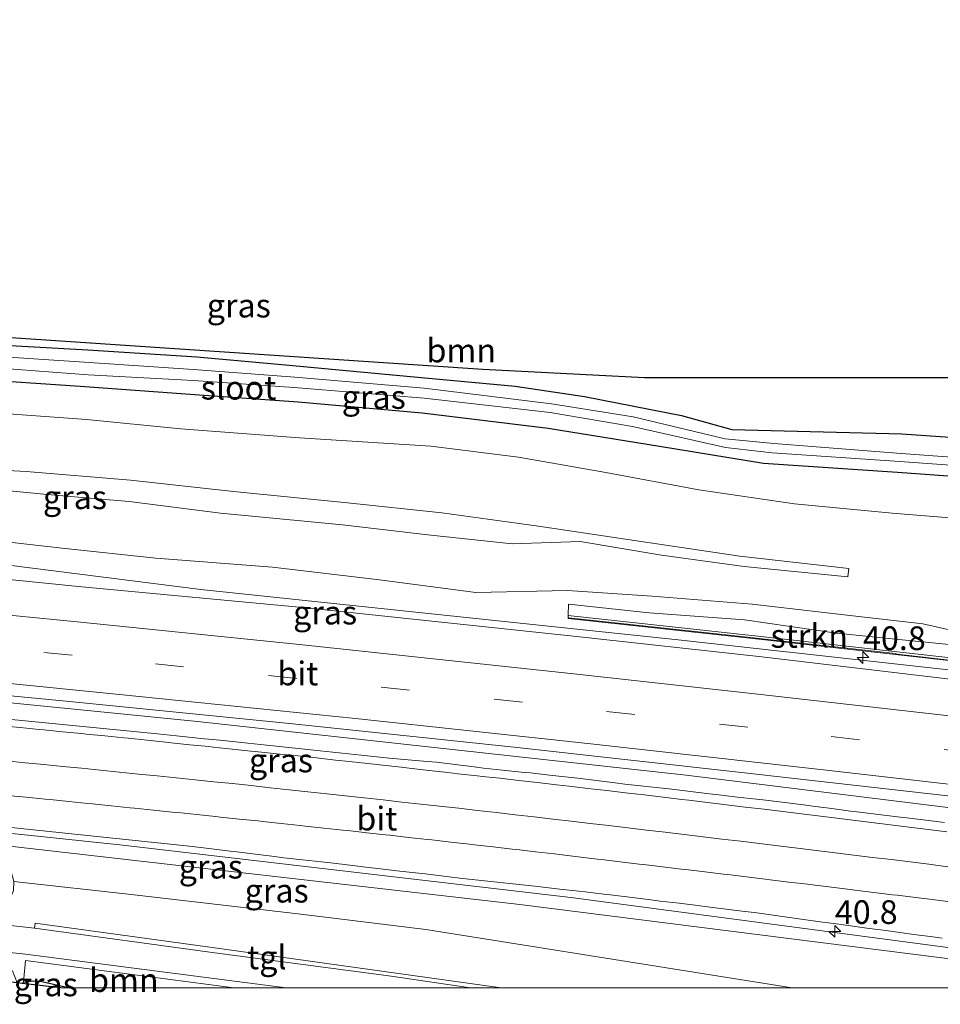
# Model space of a CAD drawing. Units: metres. Extents: x 170331 to 180000, y 381248 to 387501.
# Drawn here: x 179831 to 179928, y 381248 to 381352 of the extents above; entities that cross this region are included whole.
import ezdxf
from ezdxf.enums import TextEntityAlignment as Align

# ---------------------------------------------------------------- set-up
doc = ezdxf.new("R2010")
doc.units = ezdxf.units.M
doc.linetypes.add('VW-3-9_STREEP', pattern=[12, 3, -9])
doc.layers.get('0').update_dxf_attribs({"lineweight": 25})
for name, color, linetype, lineweight in [('B-ME-AM-KILOMETR-S-B1', 7, 'Continuous', 18), ('B-ME-BV-GELEIDECONSTRUCTIE-GELEIDERAIL-L-B1', 213, 'BV-GELEIDERAIL', 18), ('B-ME-GR-BOOM-GV-B6', 93, 'Continuous', 18), ('B-ME-GR-STRUIKEN-GV-B6', 93, 'Continuous', 18), ('B-ME-GW-INSTEEKWATERGANG-L-B1', 10, 'Continuous', 25), ('B-ME-GW-KRUINLIJN-L-B1', 93, 'Continuous', 18), ('B-ME-GW-TEENLIJN-L-B1', 93, 'Continuous', 18), ('B-ME-IE-GRASLAND-GV-B6', 93, 'Continuous', 18), ('B-ME-KG-KADASTRAAL-OPNAMEDTMGRENS-L-B1', 10, 'Continuous', 25), ('B-ME-KW-GELUIDSWERING-GV-B6', 8, 'Continuous', 18), ('B-ME-KW-SCHERM-L-B1', 8, 'Continuous', 18), ('B-ME-OG-WATER-GV-B6', 153, 'Continuous', 18), ('B-ME-VH-VERH_SOORT-BITUMEN-GV-B6', 8, 'IE-TERREINAFSCHEIDING-NATUURLIJK-HOUTWAL', 18), ('B-ME-VH-VERH_SOORT-TEGELS-GV-B6', 8, 'Continuous', 18), ('B-ME-VW-MARKERING-39STREEP-015-L-B1', 255, 'VW-3-9_STREEP', 18), ('B-ME-VW-MARKERING-STREEP-015-L-B1', 7, 'Continuous', 18)]:
    doc.layers.add(name, color=color, linetype=linetype, lineweight=lineweight)
doc.styles.add('NLCS-ISO', font='NLCS-ISO.TTF')
doc.linetypes.add('BV-GELEIDERAIL', pattern='A,10,-3,[108,NLCS.SHX,S=1,R=0,X=0,Y=0],-3', length=16)
doc.linetypes.add('IE-TERREINAFSCHEIDING-NATUURLIJK-HOUTWAL', pattern='A,7,-1.5,[67,NLCS.SHX,S=0.75,R=45,X=0,Y=0],-1.5,7,-1.5,[70,NLCS.SHX,S=0.75,R=0,X=0,Y=0],-1.5', length=20)

# ---------------------------------------------------------------- blocks, each defined once
blk = doc.blocks.new('hecto')
for p, q in [((0, 0.625), (-0.625, 0)), ((0, -0.625), (0, 0.625)), ((-0.625, 0), (0.625, 0)), ((0.625, 0), (0, -0.625))]:
    blk.add_line(p, q)

msp = doc.modelspace()

# ---------------------------------------------------------------- linework, layer by layer
at = {"layer": 'B-ME-BV-GELEIDECONSTRUCTIE-GELEIDERAIL-L-B1'}
for points in [[(179829.805, 381294.631, 24.067), (179850.086, 381292.069, 25.042), (179900.476, 381286.765, 25.967), (179946.759, 381281.617, 26.467), (179979.859, 381277.507, 26.917), (180000, 381274.9172, 27.2401)], [(180000, 381259.5671, 27.586), (179959.388, 381265.302, 26.895), (179901.287, 381272.455, 26.095), (179849.72, 381278.132, 25.445), (179792.605, 381283.843, 24.87), (179723.358, 381289.421, 24.493)], [(179958.768, 381250, 26.5994), (179941.907, 381252.549, 26.395), (179889.146, 381259.537, 25.495), (179841.543, 381265.119, 24.995), (179784.573, 381271.089, 24.595), (179736.815, 381275.155, 24.445)]]:
    msp.add_polyline3d(points, dxfattribs=at)
at = {"layer": 'B-ME-GR-BOOM-GV-B6'}
for points in [[(179963.984, 381314.442, 23.111), (179950.002, 381339.046, 23.111), (179952.629, 381339.936, 23.107), (179955.2328, 381336.5442, 23.4067), (179959.7302, 381328.7192, 23.3284), (179964.5096, 381319.5976, 23.1878), (179963.6811, 381310.791, 22.9122), (179963.6026, 381308.9397, 22.8704), (179953.4103, 381307.7594, 22.9502), (179935.2035, 381307.7448, 22.8611), (179924.0682, 381308.5085, 22.7677), (179906.1196, 381308.9563, 22.6425), (179900.7985, 381310.4597, 22.6867), (179890.5613, 381312.4464, 22.6044), (179883.2694, 381313.5374, 22.5455), (179872.2099, 381314.5622, 22.5332), (179859.3847, 381315.771, 22.5023), (179849.6656, 381316.6403, 22.5093), (179838.166, 381317.3931, 22.519), (179825.5256, 381318.1002, 22.5246)], [(179815.3008, 381319.6542, 22.5826), (179879.841, 381315.3013, 22.5826), (179896.904, 381314.442, 23.036), (179963.984, 381314.442, 23.111)], [(179853.5521, 381250, 22.878), (179836.2122, 381250, 22.693), (179833.28, 381250.678, 22.693), (179832.296, 381250.749, 22.693), (179831.365, 381250.617, 22.693), (179831.559, 381252.909, 22.787), (179850.9, 381250.35, 22.868), (179853.5521, 381250, 22.878)]]:
    msp.add_polyline3d(points, dxfattribs=at)
at = {"layer": 'B-ME-GR-STRUIKEN-GV-B6'}
msp.add_polyline3d([(179940.063, 381283.6006, 25.5882), (179928.294, 381284.966, 25.432), (179908.564, 381287.184, 25.156), (179888.863, 381289.334, 25.053), (179888.8866, 381290.5305, 24.716), (179897.4067, 381289.5953, 24.7994), (179907.4493, 381288.8575, 24.8042), (179917.1736, 381287.4554, 25.0064), (179924.1161, 381286.7639, 25.1137), (179932.9648, 381285.8833, 25.1423), (179936.4213, 381285.6413, 24.9794), (179940.063, 381283.6006, 25.5882)], dxfattribs=at)
at = {"layer": 'B-ME-GW-INSTEEKWATERGANG-L-B1'}
for points in [[(179956.2069, 381341.1494, 23.1082), (179960.6501, 381333.3259, 23.2054), (179967.8364, 381320.9524, 22.7515), (179966.9983, 381314.9585, 23.0321), (179966.8135, 381309.827, 22.9375), (179968.5352, 381309.6928, 22.9013), (179969.2585, 381306.4371, 22.8611), (179961.9755, 381304.9722, 22.5074), (179953.5535, 381303.4733, 22.5781), (179945.5034, 381302.9577, 22.6593), (179934.8082, 381303.6263, 22.5521), (179923.6192, 381304.4291, 22.558), (179909.4764, 381305.3674, 22.6281), (179898.4856, 381307.1717, 22.7272), (179886.7455, 381309.0634, 22.8401), (179873.435, 381310.6808, 22.7176), (179860.3647, 381311.8753, 22.6384), (179849.4439, 381312.6307, 22.7103), (179837.3392, 381313.5122, 22.6462), (179825.8776, 381314.2891, 22.66)], [(179825.5256, 381318.1002, 22.5246), (179838.166, 381317.3931, 22.519), (179849.6656, 381316.6403, 22.5093), (179859.3847, 381315.771, 22.5023), (179872.2099, 381314.5622, 22.5332), (179883.2694, 381313.5374, 22.5455), (179890.5613, 381312.4464, 22.6044), (179900.7985, 381310.4597, 22.6867), (179906.1196, 381308.9563, 22.6425), (179924.0682, 381308.5085, 22.7677), (179935.2035, 381307.7448, 22.8611), (179953.4103, 381307.7594, 22.9502), (179963.6026, 381308.9397, 22.8704), (179963.6811, 381310.791, 22.9122), (179964.5096, 381319.5976, 23.1878), (179959.7302, 381328.7192, 23.3284), (179955.2328, 381336.5442, 23.4067), (179952.629, 381339.936, 23.107)], [(179831.207, 381250.478, 22.693), (179831.365, 381250.617, 22.693), (179832.296, 381250.749, 22.693), (179833.28, 381250.678, 22.693), (179836.2122, 381250, 22.693)]]:
    msp.add_polyline3d(points, dxfattribs=at)
at = {"layer": 'B-ME-GW-KRUINLIJN-L-B1'}
for points in [[(179824.0644, 381303.0412, 28.4153), (179833.8449, 381302.0941, 28.4849), (179842.5271, 381301.3848, 28.5847), (179852.153, 381300.121, 28.5974), (179865.0284, 381298.906, 28.7524), (179874.0425, 381297.8338, 28.7671), (179882.9385, 381296.9145, 28.7919), (179890.1134, 381297.1384, 28.8489), (179898.6949, 381295.708, 28.8759), (179907.4182, 381294.5132, 28.9046), (179918.3603, 381293.4252, 28.792), (179918.4646, 381294.3064, 28.7416), (179906.9661, 381295.6063, 28.8136), (179896.5637, 381297.1282, 28.8111), (179885.7067, 381298.7551, 28.8237), (179875.5009, 381300.1836, 28.793), (179865.5696, 381301.2393, 28.7329), (179853.5147, 381302.4176, 28.6103), (179842.6453, 381303.624, 28.5398), (179831.6474, 381304.5366, 28.5086), (179821.7423, 381305.0485, 28.3664)], [(179762.809, 381270.543, 23.139), (179791.705, 381269.132, 23.668), (179829.603, 381264.998, 23.943), (179883.737, 381258.813, 24.468), (179953.3532, 381250, 25.631)]]:
    msp.add_polyline3d(points, dxfattribs=at)
at = {"layer": 'B-ME-GW-TEENLIJN-L-B1'}
for points in [[(179933.477, 381299.2981, 22.8314), (179923.0558, 381300.153, 22.9034), (179912.7519, 381301.1247, 22.9245), (179902.6372, 381302.5879, 22.9137), (179892.8124, 381304.4312, 22.9846), (179883.605, 381306.0447, 22.95), (179874.343, 381307.2005, 22.7572), (179860.4945, 381308.0987, 22.9598), (179847.9795, 381309.0483, 22.9521), (179838.0226, 381310.0167, 22.8935), (179827.2974, 381310.8132, 22.8452)], [(179824.2028, 381297.6996, 23.8133), (179835.453, 381296.4235, 23.9126), (179845.3136, 381295.3914, 24.0549), (179857.6421, 381294.4173, 24.2076), (179868.9339, 381293.0833, 24.4287), (179879.1037, 381291.7567, 24.5086), (179888.7793, 381291.9711, 24.7047), (179897.698, 381291.3569, 24.8938), (179908.2668, 381290.5091, 24.9763), (179917.9971, 381289.4102, 25.0916), (179926.2999, 381288.445, 25.1891), (179934.8337, 381286.5309, 24.9806)], [(179830.343, 381261.243, 23.343), (179843.03, 381259.824, 23.318), (179860.635, 381257.786, 23.243), (179873.827, 381256.172, 23.243), (179912.5062, 381250, 23.3338)]]:
    msp.add_polyline3d(points, dxfattribs=at)
at = {"layer": 'B-ME-IE-GRASLAND-GV-B6'}
for points in [[(179825.5256, 381318.1002, 22.5246), (179838.166, 381317.3931, 22.519), (179849.6656, 381316.6403, 22.5093), (179859.3847, 381315.771, 22.5023), (179872.2099, 381314.5622, 22.5332), (179883.2694, 381313.5374, 22.5455), (179890.5613, 381312.4464, 22.6044), (179900.7985, 381310.4597, 22.6867), (179906.1196, 381308.9563, 22.6425), (179924.0682, 381308.5085, 22.7677), (179935.2035, 381307.7448, 22.8611), (179953.4103, 381307.7594, 22.9502), (179963.6026, 381308.9397, 22.8704), (179963.6811, 381310.791, 22.9122), (179964.5096, 381319.5976, 23.1878), (179959.7302, 381328.7192, 23.3284), (179955.2328, 381336.5442, 23.4067), (179952.629, 381339.936, 23.107), (179954.616, 381340.61, 22.129), (179956.2886, 381337.5062, 22.0475)], [(179936.0889, 381305.5731, 21.5231), (179923.9941, 381306.4279, 21.5583), (179910.5405, 381307.5059, 21.3921), (179905.4329, 381307.9766, 21.534), (179895.7062, 381310.3185, 21.5066), (179887.0768, 381311.6653, 21.5596), (179873.6597, 381313.3422, 21.4851), (179859.9809, 381314.4896, 21.5184), (179849.2997, 381315.3225, 21.4766), (179838.2899, 381316.0603, 21.5166), (179827.086, 381316.7996, 21.4459)], [(179826.969, 381315.5968, 21.5715), (179838.1858, 381314.7314, 21.5371), (179849.3171, 381314.1315, 21.5812), (179859.9327, 381313.4043, 21.5511), (179873.6567, 381312.2645, 21.5757), (179886.9578, 381310.7634, 21.5556), (179895.6253, 381309.2808, 21.5874), (179905.4471, 381307.0832, 21.5389), (179910.3833, 381306.5121, 21.5602), (179923.844, 381305.5898, 21.5919), (179936.0617, 381304.7071, 21.6002)], [(179825.8776, 381314.2891, 22.66), (179837.3392, 381313.5122, 22.6462), (179849.4439, 381312.6307, 22.7103), (179860.3647, 381311.8753, 22.6384), (179873.435, 381310.6808, 22.7176), (179886.7455, 381309.0634, 22.8401), (179898.4856, 381307.1717, 22.7272), (179909.4764, 381305.3674, 22.6281), (179923.6192, 381304.4291, 22.558), (179934.8082, 381303.6263, 22.5521)], [(179934.8082, 381303.6263, 22.5521), (179923.6192, 381304.4291, 22.558), (179909.4764, 381305.3674, 22.6281), (179898.4856, 381307.1717, 22.7272), (179886.7455, 381309.0634, 22.8401), (179873.435, 381310.6808, 22.7176), (179860.3647, 381311.8753, 22.6384), (179849.4439, 381312.6307, 22.7103), (179837.3392, 381313.5122, 22.6462), (179825.8776, 381314.2891, 22.66)], [(180000, 381282.7758, 23.3259), (179996.7969, 381282.8378, 23.3476), (179988.494, 381284.3871, 23.3124), (179981.1651, 381285.6306, 23.2218), (179975.3389, 381284.4186, 23.5299), (179966.2649, 381285.1143, 23.5437), (179953.4459, 381286.1227, 23.6396), (179944.4269, 381287.1566, 23.7024), (179944.9114, 381292.445, 23.2437), (179941.0351, 381296.6304, 22.9782), (179933.477, 381299.2981, 22.8314), (179923.0558, 381300.153, 22.9034), (179912.7519, 381301.1247, 22.9245), (179902.6372, 381302.5879, 22.9137), (179892.8124, 381304.4312, 22.9846), (179883.605, 381306.0447, 22.95), (179874.343, 381307.2005, 22.7572), (179860.4945, 381308.0987, 22.9598), (179847.9795, 381309.0483, 22.9521), (179838.0226, 381310.0167, 22.8935), (179827.2974, 381310.8132, 22.8452)], [(179827.2974, 381310.8132, 22.8452), (179838.0226, 381310.0167, 22.8935), (179847.9795, 381309.0483, 22.9521), (179860.4945, 381308.0987, 22.9598), (179874.343, 381307.2005, 22.7572), (179883.605, 381306.0447, 22.95), (179892.8124, 381304.4312, 22.9846), (179902.6372, 381302.5879, 22.9137), (179912.7519, 381301.1247, 22.9245), (179923.0558, 381300.153, 22.9034), (179933.477, 381299.2981, 22.8314)], [(179821.7423, 381305.0485, 28.3664), (179831.6474, 381304.5366, 28.5086), (179842.6453, 381303.624, 28.5398), (179853.5147, 381302.4176, 28.6103), (179865.5696, 381301.2393, 28.7329), (179875.5009, 381300.1836, 28.793), (179885.7067, 381298.7551, 28.8237), (179896.5637, 381297.1282, 28.8111), (179906.9661, 381295.6063, 28.8136), (179918.4646, 381294.3064, 28.7416), (179918.3603, 381293.4252, 28.792)], [(179824.0644, 381303.0412, 28.4153), (179833.8449, 381302.0941, 28.4849), (179842.5271, 381301.3848, 28.5847), (179852.153, 381300.121, 28.5974), (179865.0284, 381298.906, 28.7524), (179874.0425, 381297.8338, 28.7671), (179882.9385, 381296.9145, 28.7919), (179890.1134, 381297.1384, 28.8489), (179898.6949, 381295.708, 28.8759), (179907.4182, 381294.5132, 28.9046), (179918.3603, 381293.4252, 28.792), (179918.4646, 381294.3064, 28.7416), (179906.9661, 381295.6063, 28.8136), (179896.5637, 381297.1282, 28.8111), (179885.7067, 381298.7551, 28.8237), (179875.5009, 381300.1836, 28.793), (179865.5696, 381301.2393, 28.7329), (179853.5147, 381302.4176, 28.6103), (179842.6453, 381303.624, 28.5398), (179831.6474, 381304.5366, 28.5086), (179821.7423, 381305.0485, 28.3664)], [(179918.3603, 381293.4252, 28.792), (179907.4182, 381294.5132, 28.9046), (179898.6949, 381295.708, 28.8759), (179890.1134, 381297.1384, 28.8489), (179882.9385, 381296.9145, 28.7919), (179874.0425, 381297.8338, 28.7671), (179865.0284, 381298.906, 28.7524), (179852.153, 381300.121, 28.5974), (179842.5271, 381301.3848, 28.5847), (179833.8449, 381302.0941, 28.4849), (179824.0644, 381303.0412, 28.4153)], [(180000, 381273.8175, 26.4392), (179977.473, 381276.842, 26.107), (179960.608, 381278.995, 25.829), (179932.724, 381282.181, 25.403), (179909.306, 381284.978, 25.051), (179889.427, 381287.151, 24.8), (179861.188, 381290.126, 24.482), (179837.504, 381292.367, 24.176), (179790.084, 381297.154, 23.8)], [(179934.8337, 381286.5309, 24.9806), (179926.2999, 381288.445, 25.1891), (179917.9971, 381289.4102, 25.0916), (179908.2668, 381290.5091, 24.9763), (179897.698, 381291.3569, 24.8938), (179888.7793, 381291.9711, 24.7047), (179879.1037, 381291.7567, 24.5086), (179868.9339, 381293.0833, 24.4287), (179857.6421, 381294.4173, 24.2076), (179845.3136, 381295.3914, 24.0549), (179835.453, 381296.4235, 23.9126), (179824.2028, 381297.6996, 23.8133)], [(179824.2028, 381297.6996, 23.8133), (179835.453, 381296.4235, 23.9126), (179845.3136, 381295.3914, 24.0549), (179857.6421, 381294.4173, 24.2076), (179868.9339, 381293.0833, 24.4287), (179879.1037, 381291.7567, 24.5086), (179888.7793, 381291.9711, 24.7047), (179897.698, 381291.3569, 24.8938), (179908.2668, 381290.5091, 24.9763), (179917.9971, 381289.4102, 25.0916), (179926.2999, 381288.445, 25.1891), (179934.8337, 381286.5309, 24.9806)], [(179932.9648, 381285.8833, 25.1423), (179924.1161, 381286.7639, 25.1137), (179917.1736, 381287.4554, 25.0064), (179907.4493, 381288.8575, 24.8042), (179897.4067, 381289.5953, 24.7994), (179888.8866, 381290.5305, 24.716), (179888.863, 381289.334, 25.053), (179888.841, 381289.018, 25.052), (179908.67, 381286.869, 25.156), (179928.4, 381284.651, 25.432)], [(179812.079, 381282.589, 24.254), (179835.847, 381280.282, 24.448), (179859.774, 381277.89, 24.691), (179883.467, 381275.38, 25.016), (179906.819, 381272.785, 25.323), (179931.113, 381270.046, 25.661), (179958.918, 381266.747, 26.111), (180000, 381261.5554, 26.7754)], [(179928.572, 381267.47, 25.668), (179926.587, 381267.715, 25.641), (179924.602, 381267.96, 25.613), (179923.609, 381268.078, 25.599), (179921.622, 381268.312, 25.57), (179919.636, 381268.547, 25.542), (179918.645, 381268.677, 25.527), (179916.662, 381268.936, 25.496), (179914.679, 381269.196, 25.465), (179913.687, 381269.322, 25.449), (179911.703, 381269.573, 25.416), (179909.718, 381269.824, 25.384), (179908.725, 381269.935, 25.372), (179906.738, 381270.158, 25.348), (179904.75, 381270.381, 25.325), (179903.757, 381270.504, 25.309), (179901.772, 381270.75, 25.277), (179899.788, 381270.995, 25.246), (179898.793, 381271.101, 25.239), (179896.804, 381271.312, 25.224), (179894.816, 381271.524, 25.21), (179893.823, 381271.649, 25.198), (179891.839, 381271.899, 25.174), (179889.855, 381272.149, 25.15), (179888.86, 381272.259, 25.137), (179886.872, 381272.478, 25.109), (179884.884, 381272.698, 25.081), (179883.89, 381272.803, 25.07), (179881.901, 381273.013, 25.047), (179879.912, 381273.224, 25.024), (179878.92, 381273.344, 25.01), (179876.934, 381273.586, 24.98), (179874.949, 381273.827, 24.951), (179873.951, 381273.915, 24.945), (179871.959, 381274.092, 24.933), (179869.967, 381274.268, 24.921), (179868.973, 381274.373, 24.91), (179866.984, 381274.583, 24.888), (179864.995, 381274.792, 24.865), (179864, 381274.895, 24.853), (179862.011, 381275.101, 24.828), (179860.021, 381275.306, 24.803), (179859.027, 381275.415, 24.79), (179857.039, 381275.633, 24.763), (179855.051, 381275.851, 24.736), (179854.056, 381275.951, 24.725), (179852.066, 381276.152, 24.703), (179850.076, 381276.352, 24.681), (179849.488, 381276.416, 24.671), (179847.499, 381276.631, 24.638), (179845.511, 381276.847, 24.605), (179792.437, 381282.055, 24.255)], [(179953.3532, 381250, 25.631), (179912.5062, 381250, 23.3338), (179873.827, 381256.172, 23.243), (179860.635, 381257.786, 23.243), (179843.03, 381259.824, 23.318), (179830.343, 381261.243, 23.343), (179830.042, 381262.29, 23.318), (179828.853, 381262.848, 23.268), (179762.809, 381270.543, 23.139), (179791.705, 381269.132, 23.668), (179829.603, 381264.998, 23.943), (179883.737, 381258.813, 24.468), (179953.3532, 381250, 25.631)], [(179912.5062, 381250, 23.3338), (179881.78, 381250, 22.86), (179850.765, 381254.356, 22.835), (179832.586, 381256.826, 22.881), (179832.533, 381256.308, 22.884), (179812.895, 381258.498, 22.874), (179792.262, 381260.785, 22.924), (179771.584, 381262.811, 22.924), (179748.084, 381265.045, 22.959), (179734.151, 381266.212, 22.999), (179734.573, 381269.383, 22.963), (179789.998, 381263.938, 23.068), (179828.885, 381258.937, 22.993), (179829.892, 381259.285, 23.218), (179830.304, 381260.291, 23.368), (179830.343, 381261.243, 23.343), (179843.03, 381259.824, 23.318), (179860.635, 381257.786, 23.243), (179873.827, 381256.172, 23.243), (179912.5062, 381250, 23.3338)], [(179813.243, 381268.718, 24.06), (179849.203, 381264.948, 24.414), (179851.188, 381264.704, 24.438), (179853.173, 381264.46, 24.462), (179853.876, 381264.373, 24.471), (179855.859, 381264.12, 24.485), (179857.843, 381263.866, 24.499), (179858.836, 381263.739, 24.506), (179860.824, 381263.529, 24.539), (179862.813, 381263.319, 24.571), (179863.808, 381263.214, 24.588), (179865.793, 381262.969, 24.607), (179867.778, 381262.724, 24.626), (179868.771, 381262.602, 24.636), (179870.759, 381262.383, 24.655), (179872.747, 381262.165, 24.673), (179873.741, 381262.056, 24.682), (179875.725, 381261.809, 24.698), (179877.71, 381261.563, 24.714), (179878.702, 381261.44, 24.721), (179880.691, 381261.232, 24.752), (179882.681, 381261.024, 24.783), (179883.676, 381260.92, 24.798), (179885.664, 381260.701, 24.831), (179887.652, 381260.483, 24.864), (179888.646, 381260.374, 24.881), (179890.632, 381260.136, 24.908), (179892.618, 381259.898, 24.935), (179893.611, 381259.78, 24.948), (179895.596, 381259.536, 24.97), (179897.581, 381259.293, 24.993), (179898.574, 381259.171, 25.004), (179900.56, 381258.935, 25.031), (179902.546, 381258.699, 25.058), (179903.539, 381258.58, 25.072), (179905.523, 381258.333, 25.103), (179907.508, 381258.085, 25.134), (179908.5, 381257.961, 25.149), (179910.481, 381257.683, 25.172), (179912.462, 381257.405, 25.195), (179913.452, 381257.266, 25.207), (179915.433, 381256.994, 25.228), (179917.415, 381256.721, 25.25), (179918.406, 381256.585, 25.26), (179920.388, 381256.321, 25.291), (179922.371, 381256.058, 25.322), (179923.362, 381255.926, 25.337), (179925.344, 381255.659, 25.368), (179927.326, 381255.392, 25.398), (179928.318, 381255.259, 25.413)], [(179965.5719, 381250, 26.0044), (179953.3532, 381250, 25.631), (179883.737, 381258.813, 24.468), (179829.603, 381264.998, 23.943)], [(179859.067, 381250, 22.865), (179853.5521, 381250, 22.878), (179850.9, 381250.35, 22.868), (179831.559, 381252.909, 22.787), (179831.365, 381250.617, 22.693), (179831.207, 381250.478, 22.693), (179830.707, 381250.536, 22.716), (179830.18, 381251.793, 22.893), (179826.271, 381253.546, 22.868), (179812.934, 381255.048, 22.768), (179793.058, 381257.313, 22.818), (179768.494, 381259.84, 22.893), (179751.512, 381261.388, 22.868), (179734.281, 381262.83, 22.918), (179733.197, 381263.569, 22.952), (179745.288, 381262.298, 22.952), (179783.4, 381258.811, 22.916), (179810.497, 381255.769, 22.909), (179831.573, 381253.583, 22.869), (179859.067, 381250, 22.865)], [(179836.2122, 381250, 22.693), (179835.3015, 381250, 22.693), (179831.207, 381250.478, 22.693), (179831.365, 381250.617, 22.693), (179832.296, 381250.749, 22.693), (179833.28, 381250.678, 22.693), (179836.2122, 381250, 22.693)]]:
    msp.add_polyline3d(points, dxfattribs=at)
at = {"layer": 'B-ME-KG-KADASTRAAL-OPNAMEDTMGRENS-L-B1'}
for points in [[(180000, 381330.457, 23.0006), (179988.942, 381352.247, 23.111), (179970.422, 381345.969, 23.253), (179968.449, 381345.3, 21.112), (179966.988, 381344.805, 23.369), (179964.327, 381343.902, 23.54), (179961.675, 381343.003, 23.498), (179958.801, 381342.029, 23.477), (179956.2069, 381341.1494, 23.1082), (179954.8365, 381340.6847, 22.2647), (179954.616, 381340.61, 22.129), (179952.629, 381339.936, 23.107), (179950.002, 381339.046, 23.111), (179963.984, 381314.442, 23.111), (179896.904, 381314.442, 23.036), (179879.841, 381315.3013, 22.5826), (179815.3008, 381319.6542, 22.5826)], [(179835.3015, 381250, 22.693), (179831.207, 381250.478, 22.693), (179830.707, 381250.536, 22.716), (179818.523, 381251.958, 22.686), (179734.564, 381258.748, 22.661)]]:
    msp.add_polyline3d(points, dxfattribs=at)
at = {"layer": 'B-ME-KW-GELUIDSWERING-GV-B6'}
msp.add_polyline3d([(180000, 381275.8311, 26.5708), (179988.05, 381277.429, 26.424), (179968.233, 381279.895, 26.072), (179948.44, 381282.326, 25.698), (179928.4, 381284.651, 25.432), (179908.67, 381286.869, 25.156), (179888.841, 381289.018, 25.052), (179888.863, 381289.334, 25.053), (179908.564, 381287.184, 25.156), (179928.294, 381284.966, 25.432), (179940.063, 381283.6006, 25.5882), (179948.334, 381282.641, 25.698), (179968.127, 381280.21, 26.072), (179987.944, 381277.744, 26.424), (180000, 381276.132, 26.5721), (180000, 381275.8311, 26.5708)], dxfattribs=at)
at = {"layer": 'B-ME-KW-SCHERM-L-B1'}
msp.add_polyline3d([(179888.913, 381289.084, 27.105), (179908.462, 381286.988, 27.075), (179908.676, 381286.94, 27.301), (179923.366, 381285.311, 27.285), (179923.57, 381285.248, 27.499), (179938.32, 381283.556, 27.469), (179938.503, 381283.506, 27.704), (179953.19, 381281.838, 27.701), (179953.394, 381281.792, 27.95), (179968.028, 381280.004, 27.955), (179968.255, 381279.956, 28.205), (179982.928, 381278.135, 28.225), (179983.136, 381278.072, 28.438), (179997.809, 381276.201, 28.494), (179998.007, 381276.156, 28.68), (180000, 381275.8945, 28.6736)], dxfattribs=at)
at = {"layer": 'B-ME-OG-WATER-GV-B6'}
for points in [[(179827.086, 381316.7996, 21.4459), (179838.2899, 381316.0603, 21.5166), (179849.2997, 381315.3225, 21.4766), (179859.9809, 381314.4896, 21.5184), (179873.6597, 381313.3422, 21.4851), (179887.0768, 381311.6653, 21.5596), (179895.7062, 381310.3185, 21.5066), (179905.4329, 381307.9766, 21.534), (179910.5405, 381307.5059, 21.3921), (179923.9941, 381306.4279, 21.5583), (179936.0889, 381305.5731, 21.5231)], [(179936.0617, 381304.7071, 21.6002), (179923.844, 381305.5898, 21.5919), (179910.3833, 381306.5121, 21.5602), (179905.4471, 381307.0832, 21.5389), (179895.6253, 381309.2808, 21.5874), (179886.9578, 381310.7634, 21.5556), (179873.6567, 381312.2645, 21.5757), (179859.9327, 381313.4043, 21.5511), (179849.3171, 381314.1315, 21.5812), (179838.1858, 381314.7314, 21.5371), (179826.969, 381315.5968, 21.5715)]]:
    msp.add_polyline3d(points, dxfattribs=at)
at = {"layer": 'B-ME-VH-VERH_SOORT-BITUMEN-GV-B6'}
for points in [[(180000, 381273.8175, 26.4392), (180000, 381261.5554, 26.7754), (179958.918, 381266.747, 26.111), (179931.113, 381270.046, 25.661), (179906.819, 381272.785, 25.323), (179883.467, 381275.38, 25.016), (179859.774, 381277.89, 24.691), (179835.847, 381280.282, 24.448), (179812.079, 381282.589, 24.254), (179788.314, 381284.733, 23.978), (179764.551, 381286.735, 23.877), (179717.064, 381290.436, 23.709), (179726.392, 381302.147, 23.529), (179765.89, 381299.069, 23.704), (179790.084, 381297.154, 23.8), (179837.504, 381292.367, 24.176), (179861.188, 381290.126, 24.482), (179889.427, 381287.151, 24.8), (179909.306, 381284.978, 25.051), (179932.724, 381282.181, 25.403), (179960.608, 381278.995, 25.829), (179977.473, 381276.842, 26.107), (180000, 381273.8175, 26.4392)], [(179792.437, 381282.055, 24.255), (179845.511, 381276.847, 24.605), (179847.499, 381276.631, 24.638), (179849.488, 381276.416, 24.671), (179850.076, 381276.352, 24.681), (179852.066, 381276.152, 24.703), (179854.056, 381275.951, 24.725), (179855.051, 381275.851, 24.736), (179857.039, 381275.633, 24.763), (179859.027, 381275.415, 24.79), (179860.021, 381275.306, 24.803), (179862.011, 381275.101, 24.828), (179864, 381274.895, 24.853), (179864.995, 381274.792, 24.865), (179866.984, 381274.583, 24.888), (179868.973, 381274.373, 24.91), (179869.967, 381274.268, 24.921), (179871.959, 381274.092, 24.933), (179873.951, 381273.915, 24.945), (179874.949, 381273.827, 24.951), (179876.934, 381273.586, 24.98), (179878.92, 381273.344, 25.01), (179879.912, 381273.224, 25.024), (179881.901, 381273.013, 25.047), (179883.89, 381272.803, 25.07), (179884.884, 381272.698, 25.081), (179886.872, 381272.478, 25.109), (179888.86, 381272.259, 25.137), (179889.855, 381272.149, 25.15), (179891.839, 381271.899, 25.174), (179893.823, 381271.649, 25.198), (179894.816, 381271.524, 25.21), (179896.804, 381271.312, 25.224), (179898.793, 381271.101, 25.239), (179899.788, 381270.995, 25.246), (179901.772, 381270.75, 25.277), (179903.757, 381270.504, 25.309), (179904.75, 381270.381, 25.325), (179906.738, 381270.158, 25.348), (179908.725, 381269.935, 25.372), (179909.718, 381269.824, 25.384), (179911.703, 381269.573, 25.416), (179913.687, 381269.322, 25.449), (179914.679, 381269.196, 25.465), (179916.662, 381268.936, 25.496), (179918.645, 381268.677, 25.527), (179919.636, 381268.547, 25.542), (179921.622, 381268.312, 25.57), (179923.609, 381268.078, 25.599), (179924.602, 381267.96, 25.613), (179926.587, 381267.715, 25.641), (179928.572, 381267.47, 25.668)], [(179928.318, 381255.259, 25.413), (179927.326, 381255.392, 25.398), (179925.344, 381255.659, 25.368), (179923.362, 381255.926, 25.337), (179922.371, 381256.058, 25.322), (179920.388, 381256.321, 25.291), (179918.406, 381256.585, 25.26), (179917.415, 381256.721, 25.25), (179915.433, 381256.994, 25.228), (179913.452, 381257.266, 25.207), (179912.462, 381257.405, 25.195), (179910.481, 381257.683, 25.172), (179908.5, 381257.961, 25.149), (179907.508, 381258.085, 25.134), (179905.523, 381258.333, 25.103), (179903.539, 381258.58, 25.072), (179902.546, 381258.699, 25.058), (179900.56, 381258.935, 25.031), (179898.574, 381259.171, 25.004), (179897.581, 381259.293, 24.993), (179895.596, 381259.536, 24.97), (179893.611, 381259.78, 24.948), (179892.618, 381259.898, 24.935), (179890.632, 381260.136, 24.908), (179888.646, 381260.374, 24.881), (179887.652, 381260.483, 24.864), (179885.664, 381260.701, 24.831), (179883.676, 381260.92, 24.798), (179882.681, 381261.024, 24.783), (179880.691, 381261.232, 24.752), (179878.702, 381261.44, 24.721), (179877.71, 381261.563, 24.714), (179875.725, 381261.809, 24.698), (179873.741, 381262.056, 24.682), (179872.747, 381262.165, 24.673), (179870.759, 381262.383, 24.655), (179868.771, 381262.602, 24.636), (179867.778, 381262.724, 24.626), (179865.793, 381262.969, 24.607), (179863.808, 381263.214, 24.588), (179862.813, 381263.319, 24.571), (179860.824, 381263.529, 24.539), (179858.836, 381263.739, 24.506), (179857.843, 381263.866, 24.499), (179855.859, 381264.12, 24.485), (179853.876, 381264.373, 24.471), (179853.173, 381264.46, 24.462), (179851.188, 381264.704, 24.438), (179849.203, 381264.948, 24.414), (179813.243, 381268.718, 24.06)], [(179878.547, 381250, 22.871), (179859.067, 381250, 22.865), (179831.573, 381253.583, 22.869), (179810.497, 381255.769, 22.909), (179783.4, 381258.811, 22.916), (179745.288, 381262.298, 22.952), (179733.197, 381263.569, 22.952), (179734.151, 381266.212, 22.999), (179748.084, 381265.045, 22.959), (179771.584, 381262.811, 22.924), (179792.262, 381260.785, 22.924), (179812.895, 381258.498, 22.874), (179832.533, 381256.308, 22.884), (179851.561, 381253.718, 22.843), (179870.18, 381251.258, 22.839), (179878.547, 381250, 22.871)]]:
    msp.add_polyline3d(points, dxfattribs=at)
at = {"layer": 'B-ME-VH-VERH_SOORT-TEGELS-GV-B6'}
msp.add_polyline3d([(179881.78, 381250, 22.86), (179878.547, 381250, 22.871), (179870.18, 381251.258, 22.839), (179851.561, 381253.718, 22.843), (179832.533, 381256.308, 22.884), (179832.586, 381256.826, 22.881), (179850.765, 381254.356, 22.835), (179881.78, 381250, 22.86)], dxfattribs=at)
at = {"layer": 'B-ME-VW-MARKERING-39STREEP-015-L-B1'}
for points in [[(180000, 381266.4486, 26.6649), (179976.002, 381269.561, 26.258), (179959.601, 381271.544, 25.978), (179931.506, 381274.857, 25.561), (179907.817, 381277.533, 25.235), (179884.019, 381280.195, 24.923), (179860.199, 381282.677, 24.579), (179836.507, 381285.127, 24.357), (179812.864, 381287.456, 24.163), (179788.964, 381289.662, 23.976), (179765.182, 381291.684, 23.87), (179741.395, 381293.551, 23.768), (179720.707, 381295.093, 23.687)], [(179829.532, 381273.981, 24.404), (179831.522, 381273.783, 24.424), (179833.513, 381273.586, 24.444), (179835.503, 381273.389, 24.462), (179837.493, 381273.192, 24.481), (179839.483, 381272.994, 24.509), (179841.505, 381272.794, 24.537), (179843.495, 381272.591, 24.559), (179845.484, 381272.387, 24.58), (179847.474, 381272.184, 24.603), (179849.464, 381271.98, 24.625), (179851.453, 381271.777, 24.651), (179853.418, 381271.576, 24.676), (179855.406, 381271.362, 24.696), (179857.395, 381271.148, 24.716), (179859.384, 381270.935, 24.738), (179861.372, 381270.721, 24.76), (179863.361, 381270.507, 24.785), (179865.344, 381270.294, 24.809), (179867.331, 381270.073, 24.83), (179869.319, 381269.853, 24.851), (179871.307, 381269.632, 24.873), (179873.295, 381269.412, 24.895), (179875.283, 381269.192, 24.919), (179877.294, 381268.969, 24.945), (179879.281, 381268.741, 24.964), (179881.268, 381268.513, 24.984), (179883.255, 381268.285, 25.01), (179885.242, 381268.057, 25.035), (179887.229, 381267.829, 25.062), (179889.171, 381267.606, 25.088), (179891.157, 381267.372, 25.112), (179893.144, 381267.139, 25.136), (179895.13, 381266.905, 25.162), (179897.116, 381266.672, 25.187), (179899.103, 381266.438, 25.217), (179901.099, 381266.204, 25.247), (179903.085, 381265.964, 25.269), (179905.07, 381265.724, 25.292), (179907.056, 381265.484, 25.318), (179909.042, 381265.244, 25.344), (179911.027, 381265.004, 25.376), (179913.044, 381264.76, 25.409), (179915.03, 381264.517, 25.435), (179917.015, 381264.275, 25.461), (179919, 381264.032, 25.489), (179920.985, 381263.789, 25.517), (179922.97, 381263.547, 25.548), (179924.938, 381263.306, 25.578), (179926.922, 381263.054, 25.604), (179928.906, 381262.802, 25.631)]]:
    msp.add_polyline3d(points, dxfattribs=at)
at = {"layer": 'B-ME-VW-MARKERING-STREEP-015-L-B1'}
for points in [[(180000, 381270.0259, 26.5811), (179976.766, 381273.055, 26.203), (179959.563, 381275.161, 25.914), (179932.187, 381278.385, 25.501), (179908.549, 381281.05, 25.171), (179889.775, 381283.141, 24.949), (179860.501, 381286.253, 24.573), (179837.032, 381288.668, 24.294), (179813.379, 381290.992, 24.105), (179789.551, 381293.228, 23.936), (179765.493, 381295.255, 23.803), (179741.645, 381297.113, 23.705), (179723.257, 381298.423, 23.665)], [(180000, 381262.8397, 26.7523), (179989.808, 381264.205, 26.568), (179965.485, 381267.238, 26.178), (179940.688, 381270.197, 25.787), (179915.81, 381273.018, 25.404), (179891.244, 381275.766, 25.067), (179866.405, 381278.44, 24.762), (179841.502, 381281.001, 24.483), (179816.905, 381283.439, 24.262), (179792.24, 381285.773, 24.082), (179767.431, 381287.913, 23.946), (179743.465, 381289.792, 23.828), (179718.466, 381291.659, 23.767), (179717.998, 381291.691, 23.766)], [(179829.025, 381277.69, 24.48), (179831.015, 381277.495, 24.502), (179833.006, 381277.299, 24.525), (179833.488, 381277.251, 24.531), (179835.478, 381277.053, 24.551), (179837.468, 381276.854, 24.572), (179837.958, 381276.805, 24.577), (179839.948, 381276.609, 24.602), (179841.939, 381276.413, 24.627), (179842.418, 381276.366, 24.633), (179844.407, 381276.16, 24.654), (179846.397, 381275.954, 24.676), (179846.935, 381275.898, 24.682), (179848.924, 381275.689, 24.703), (179850.913, 381275.48, 24.725), (179851.383, 381275.43, 24.73), (179853.372, 381275.221, 24.754), (179855.361, 381275.012, 24.777), (179855.799, 381274.967, 24.782), (179857.788, 381274.76, 24.804), (179859.777, 381274.554, 24.826), (179860.314, 381274.498, 24.832), (179862.302, 381274.282, 24.855), (179864.29, 381274.066, 24.879), (179864.718, 381274.02, 24.884), (179866.706, 381273.801, 24.904), (179868.694, 381273.583, 24.925), (179869.237, 381273.524, 24.931), (179871.224, 381273.301, 24.953), (179873.212, 381273.079, 24.975), (179874.177, 381272.971, 24.986), (179876.164, 381272.743, 25.009), (179877.19, 381272.625, 25.021), (179878.928, 381272.42, 25.041), (179880.164, 381272.282, 25.055), (179881.641, 381272.137, 25.075), (179883.628, 381271.914, 25.098), (179885.616, 381271.69, 25.122), (179887.603, 381271.462, 25.145), (179888.94, 381271.307, 25.16), (179890.927, 381271.075, 25.184), (179892.913, 381270.842, 25.208), (179894.9, 381270.609, 25.234), (179896.886, 381270.376, 25.259), (179898.872, 381270.143, 25.286), (179900.859, 381269.91, 25.313), (179901.578, 381269.826, 25.322), (179903.564, 381269.586, 25.349), (179905.549, 381269.345, 25.375), (179907.535, 381269.105, 25.402), (179909.52, 381268.864, 25.428), (179911.506, 381268.624, 25.458), (179913.491, 381268.384, 25.487), (179915.477, 381268.143, 25.515), (179916.914, 381267.969, 25.535), (179918.899, 381267.721, 25.562), (179920.883, 381267.474, 25.59), (179922.868, 381267.226, 25.619), (179924.853, 381266.978, 25.647), (179926.837, 381266.73, 25.676), (179928.822, 381266.483, 25.705)], [(179829.653, 381270.327, 24.315), (179831.643, 381270.131, 24.339), (179833.634, 381269.935, 24.364), (179834.169, 381269.882, 24.371), (179836.159, 381269.683, 24.391), (179838.149, 381269.483, 24.412), (179838.632, 381269.435, 24.417), (179840.621, 381269.233, 24.439), (179842.611, 381269.032, 24.461), (179843.083, 381268.985, 24.466), (179845.073, 381268.78, 24.49), (179847.062, 381268.576, 24.514), (179847.649, 381268.515, 24.522), (179849.639, 381268.307, 24.545), (179851.628, 381268.099, 24.568), (179852.145, 381268.045, 24.574), (179854.134, 381267.838, 24.599), (179856.123, 381267.631, 24.625), (179856.581, 381267.583, 24.631), (179858.569, 381267.369, 24.652), (179860.558, 381267.154, 24.673), (179861.078, 381267.098, 24.678), (179863.066, 381266.883, 24.702), (179865.055, 381266.668, 24.725), (179865.6, 381266.609, 24.732), (179867.588, 381266.388, 24.754), (179869.576, 381266.167, 24.776), (179870.013, 381266.118, 24.781), (179872.001, 381265.898, 24.802), (179873.989, 381265.677, 24.823), (179874.467, 381265.624, 24.828), (179876.455, 381265.4, 24.852), (179878.442, 381265.176, 24.875), (179878.957, 381265.117, 24.881), (179880.945, 381264.892, 24.906), (179882.932, 381264.667, 24.931), (179883.417, 381264.612, 24.937), (179885.404, 381264.383, 24.964), (179887.39, 381264.155, 24.99), (179887.928, 381264.093, 24.998), (179889.914, 381263.854, 25.022), (179891.899, 381263.616, 25.047), (179892.354, 381263.561, 25.053), (179894.34, 381263.323, 25.08), (179896.325, 381263.085, 25.107), (179896.817, 381263.026, 25.113), (179898.803, 381262.79, 25.136), (179900.789, 381262.555, 25.159), (179901.277, 381262.497, 25.165), (179903.262, 381262.259, 25.19), (179905.248, 381262.021, 25.216), (179905.684, 381261.969, 25.221), (179907.669, 381261.727, 25.248), (179909.655, 381261.485, 25.274), (179910.172, 381261.422, 25.281), (179912.157, 381261.183, 25.308), (179914.143, 381260.944, 25.334), (179914.641, 381260.884, 25.341), (179916.626, 381260.641, 25.369), (179918.611, 381260.398, 25.396), (179919.12, 381260.336, 25.403), (179921.105, 381260.09, 25.433), (179923.089, 381259.843, 25.462), (179923.569, 381259.784, 25.469), (179925.554, 381259.536, 25.498), (179927.538, 381259.288, 25.528), (179928.088, 381259.219, 25.536), (179930.073, 381258.972, 25.566)]]:
    msp.add_polyline3d(points, dxfattribs=at)

# ---------------------------------------------------------------- block references
at = {"layer": 'B-ME-AM-KILOMETR-S-B1', "rotation": 90}
for p in [(179919.967, 381284.898, 25.157), (179916.997, 381255.975, 25.157)]:
    msp.add_blockref('hecto', p, dxfattribs=at)

# ---------------------------------------------------------------- texts
at = {"layer": 'B-ME-AM-KILOMETR-S-B1', "ltscale": 0.2, "style": 'NLCS-ISO'}
for p in [(179919.967, 381284.898, 25.157), (179916.997, 381255.975, 25.157)]:
    msp.add_text('40.8', height=2.5, dxfattribs=at).set_placement(p, align=Align.BOTTOM_LEFT)
at = {"layer": 'B-ME-GR-BOOM-GV-B6', "ltscale": 0.2, "style": 'NLCS-ISO'}
for p in [(179877.5672, 381317.317), (179841.9482, 381250.8272)]:
    msp.add_text('bmn', height=2.5, dxfattribs=at).set_placement(p, align=Align.MIDDLE_CENTER)
at = {"layer": 'B-ME-GR-STRUIKEN-GV-B6', "ltscale": 0.2, "style": 'NLCS-ISO'}
msp.add_text('strkn', height=2.5, dxfattribs=at).set_placement((179914.2932, 381287.1764), align=Align.MIDDLE_CENTER)
at = {"layer": 'B-ME-IE-GRASLAND-GV-B6', "ltscale": 0.2, "style": 'NLCS-ISO'}
for p in [(179854.0836, 381322.0535), (179868.3293, 381312.4024), (179836.7874, 381301.8125), (179863.196, 381289.6357), (179858.532, 381274.0215), (179851.1284, 381262.8045), (179858.0811, 381260.2715), (179833.7096, 381250.3745)]:
    msp.add_text('gras', height=2.5, dxfattribs=at).set_placement(p, align=Align.MIDDLE_CENTER)
at = {"layer": 'B-ME-OG-WATER-GV-B6', "ltscale": 0.2, "style": 'NLCS-ISO'}
msp.add_text('sloot', height=2.5, dxfattribs=at).set_placement((179854.0617, 381313.3849), align=Align.MIDDLE_CENTER)
at = {"layer": 'B-ME-VH-VERH_SOORT-BITUMEN-GV-B6', "ltscale": 0.2, "style": 'NLCS-ISO'}
for p in [(179860.3122, 381283.2056), (179868.654, 381267.8843)]:
    msp.add_text('bit', height=2.5, dxfattribs=at).set_placement(p, align=Align.MIDDLE_CENTER)
at = {"layer": 'B-ME-VH-VERH_SOORT-TEGELS-GV-B6', "ltscale": 0.2, "style": 'NLCS-ISO'}
msp.add_text('tgl', height=2.5, dxfattribs=at).set_placement((179857.0389, 381253.2296), align=Align.MIDDLE_CENTER)

doc.saveas('drawing.dxf')
